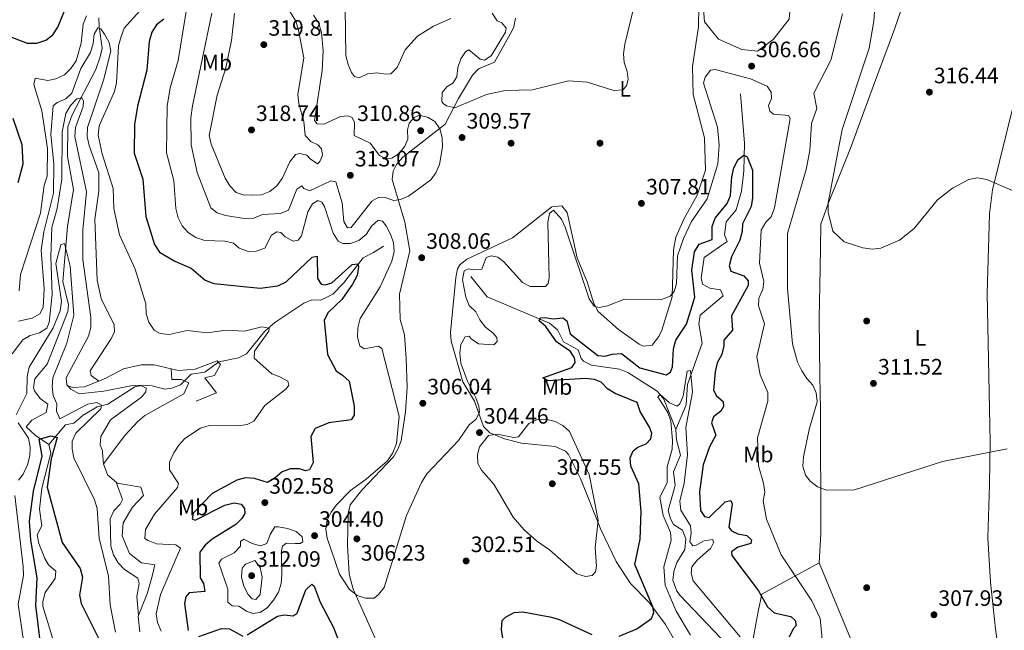
# Model space of a CAD drawing. Extents: x 615329 to 622289, y 669442 to 674184.
# Drawn here: x 617399 to 617842, y 669641 to 669916 of the extents above; entities that cross this region are included whole.
import ezdxf
from ezdxf.enums import TextEntityAlignment as Align

# ---------------------------------------------------------------- set-up
doc = ezdxf.new("R2010")
doc.units = 0
doc.header["$MEASUREMENT"] = 0
for name, pattern in [('DGN Style 1', [46.967957680000005, 0.07814968, -46.889808]), ('DGN Style 2', [78.14968, 46.889808, -31.259872]), ('DGN Style 3', [109.409552, 78.14968, -31.259872]), ('DGN Style 7', [156.29936, 70.33471200000001, -31.259872, 23.444904, -31.259872])]:
    doc.linetypes.add(name, pattern=pattern)
for name, color, linetype in [('Nivel 11', 7, 'Continuous'), ('Nivel 12', 7, 'Continuous'), ('Nivel 17', 7, 'Continuous'), ('Nivel 20', 7, 'Continuous'), ('Nivel 36', 7, 'Continuous'), ('Nivel 37', 7, 'Continuous'), ('Nivel 4', 7, 'Continuous'), ('Nivel 41', 7, 'Continuous'), ('Nivel 5', 7, 'Continuous'), ('Nivel 51', 7, 'Continuous'), ('Nivel 6', 7, 'Continuous'), ('Nivel 62', 7, 'Continuous'), ('Nivel 7', 7, 'Continuous')]:
    doc.layers.add(name, color=color, linetype=linetype)
doc.styles.add('Style-arial', font='arial.shx', dxfattribs={"bigfont": 'arialbig.shx'})
doc.styles.add('Style-arialn', font='arialn.shx', dxfattribs={"bigfont": 'arialnbig.shx'})

# ---------------------------------------------------------------- blocks, each defined once
blk = doc.blocks.new('5PATER')
at = {"layer": 'Nivel 7', "linetype": 'Continuous', "lineweight": 0}
h = blk.add_hatch(color=53, dxfattribs=at)
edge = h.paths.add_edge_path()
edge.add_ellipse((0, 0), major_axis=(-1.095731442945027, -1.110710700472634), ratio=0.9994222409660316, start_angle=0, end_angle=360)
blk = doc.blocks.new('5PERFI')
at = {"layer": 'Nivel 17', "linetype": 'Continuous', "lineweight": 0}
h = blk.add_hatch(color=7, dxfattribs=at)
edge = h.paths.add_edge_path()
edge.add_arc((0, 0), 1.55999999938624, 315.0000000018422, 675.0000000018422)

msp = doc.modelspace()

# ---------------------------------------------------------------- linework, layer by layer
at = {"layer": 'Nivel 11', "color": 142, "linetype": 'DGN Style 3', "lineweight": 13}
for points in [[(617434.479, 669916.3500000001, 290.859), (617434.673, 669912.422, 290.126), (617436.054, 669902.7520000001, 288.212), (617435.0800000001, 669898.912, 287.795), (617433.1200000001, 669893.0900000001, 287.424), (617422.554, 669872.7590000001, 284.672), (617420.5220000001, 669867.3430000001, 283.895), (617420.452, 669853.959, 281.973), (617423.0519999999, 669839.199, 280.898), (617420.368, 669822.497, 280.492), (617418.3219999999, 669797.8189999999, 279.011), (617420.854, 669787.2479999999, 277.959), (617420.602, 669784.229, 277.75), (617411.264, 669760.6359999999, 276.805), (617405.7110000001, 669753.994, 276.49), (617405.108, 669749.9450000001, 276.291), (617405.5419999999, 669748.592, 276.206), (617408.1680000001, 669745.102, 275.482), (617411.486, 669742.56, 275.482), (617410.828, 669738.7949999999, 275.198), (617404.2949999999, 669735.4280000001, 274.946), (617401.7490000001, 669732.345, 274.788), (617405.787, 669728.638, 274.631), (617411.942, 669724.487, 273.433)], [(617723.173, 669882.2339999999, 302.139), (617725.0900000001, 669859.952, 300.91), (617724.773, 669847.5260000001, 299.295), (617723.712, 669838.406, 298.523), (617721.23, 669830.087, 298.168), (617716.835, 669824.6329999999, 298.105), (617715.9680000001, 669818.753, 297.759), (617717.179, 669815.7150000001, 297.695), (617706.936, 669808.5460000001, 297.097), (617705.5320000001, 669799.3559999999, 296.791), (617706.1440000001, 669796.5619999999, 296.719), (617709.453, 669794.7239999999, 296.498), (617714.1570000001, 669794.078, 296.151), (617715.365, 669791.2749999999, 296.088), (617705.139, 669782.6969999999, 295.868), (617704.4890000001, 669778.767, 295.849), (617705.9990000001, 669770.0290000001, 295.805), (617699.4180000001, 669751.3999999999, 295.269), (617698.8260000001, 669742.236, 294.103), (617694.125, 669731.1980000001, 293.765)], [(617562.517, 669813.656, 302.55), (617558.092, 669810.7849999999, 300.88), (617553.425, 669808.3800000001, 299.998), (617544.6429999999, 669797.0020000001, 299.305), (617539.773, 669792.0120000001, 298.107), (617534.406, 669789.3640000001, 297.382), (617530.412, 669789.5490000001, 297.225), (617526.716, 669788.075, 296.908), (617513.6329999999, 669779.2479999999, 295.271), (617509.219, 669775.4369999999, 294.294), (617500.892, 669765.2390000001, 293.79), (617497.3130000001, 669763.3940000001, 293.626), (617488.493, 669761.5660000001, 293.223), (617482.209, 669757.0279999999, 291.963), (617476.1170000001, 669756.014, 290.041), (617471.2450000001, 669751.2579999999, 288.717), (617467.402, 669749.7250000001, 288.41), (617464.2250000001, 669749.294, 288.087), (617458.571, 669750.868, 285.409), (617454.605, 669751.148, 284.667), (617450.719, 669750.3670000001, 283.901), (617438.48, 669742.639, 280.272), (617433.8, 669741.408, 278.602), (617427.507, 669737.574, 277.783), (617423.325, 669734.0009999999, 276.334), (617419.435, 669733.328, 275.596), (617411.942, 669724.487, 273.433)], [(617601.8300000001, 669799.983, 303.713), (617609.219, 669790.9169999999, 302.484), (617637.304, 669779.0519999999, 299.9), (617640.8630000001, 669776.044, 299.522), (617643.5120000001, 669770.676, 298.892), (617650.131, 669767, 298.482), (617651.513, 669763.179, 298.194), (617652.5419999999, 669761.865, 298.073), (617656.25, 669760.1840000001, 297.857), (617668.7849999999, 669758.307, 297.033), (617672.473, 669756.763, 296.911), (617685.659, 669748.433, 295.784), (617688.797, 669744.844, 295.247), (617694.125, 669731.1980000001, 293.765)], [(617694.125, 669731.1980000001, 293.765), (617694.4110000001, 669726.4750000001, 293.722), (617696.2849999999, 669719.666, 293.631), (617693.091, 669712.1130000001, 293.347), (617693.8700000001, 669706.0179999999, 293.347), (617690.7220000001, 669694.71, 293.253), (617691.6610000001, 669690.919, 293.152), (617693.1470000001, 669688.3999999999, 293.063), (617697.169, 669685.8670000001, 292.843), (617698.5630000001, 669681.9280000001, 292.82), (617698.2150000001, 669677.193, 292.78), (617694.53, 669671.2779999999, 292.402), (617693.216, 669667.3600000001, 292.185), (617692.771, 669663.351, 292), (617694.6470000001, 669658.4680000001, 291.916), (617696.1200000001, 669656.506, 291.898), (617723.7720000001, 669627.5519999999, 291.113), (617731.4920000001, 669618.1740000001, 290.778), (617734.838, 669610.879, 290.568), (617735.7509999999, 669603.4569999999, 290.448)], [(617411.942, 669724.487, 273.433), (617412.9099999999, 669720.52, 273.165), (617408.8500000001, 669704.7609999999, 272.927), (617407.8389999999, 669695.3230000001, 272.677), (617408.8700000001, 669687.8219999999, 272.52), (617406.8060000001, 669683.8060000001, 272.204), (617407.4580000001, 669679.94, 271.925), (617410.2490000001, 669673.1329999999, 271.515), (617411.902, 669670.25, 271.417), (617415.223, 669667.4739999999, 271.322), (617414.794, 669664.1810000001, 271.039), (617410.412, 669657.788, 270.976), (617409.254, 669653.8459999999, 270.816), (617409.3130000001, 669651.6699999999, 270.724), (617421.2990000001, 669612.3729999999, 269.589)]]:
    msp.add_polyline3d(points, dxfattribs=at)
at = {"layer": 'Nivel 12', "color": 142, "linetype": 'Continuous', "lineweight": 0, "elevation": 305.542, "flags": 128}
msp.add_lwpolyline([(617753.3859999999, 669965.0149999999), (617752.064, 669957.9550000001), (617751.7520000001, 669945.038), (617749.9380000001, 669939.8500000001), (617746.7139999999, 669934.645), (617745.0660000001, 669915.842), (617737.9010000001, 669906.5970000001), (617730.922, 669901.3470000001), (617723.868, 669902.199), (617713.246, 669906.7649999999), (617707.0449999999, 669914.672), (617706.22, 669924.523), (617709.3970000001, 669933.4839999999), (617717.2949999999, 669940.389), (617720.962, 669947.713), (617724.423, 669952.686), (617727.6780000001, 669955.308), (617732.7509999999, 669962.8829999999), (617733.3400000001, 669972.2820000001), (617735.3859999999, 669977.7069999999), (617738.4269999999, 669978.6840000001)], dxfattribs=at)
at = {"layer": 'Nivel 20', "color": 7, "linetype": 'DGN Style 2', "lineweight": 0, "extrusion": (0.3752122203237487, 0.1126375083102734, 0.9200698785643271), "elevation": 307504.253605067, "flags": 128}
msp.add_lwpolyline([(463775.4504245236, -721414.4739476868), (463685.1778801789, -721424.2862207443), (463644.3223437255, -721426.7750256951)], dxfattribs=at)
at = {"layer": 'Nivel 20', "color": 7, "linetype": 'DGN Style 2', "lineweight": 0}
for points in [[(617807.4550000001, 669955.818, 319.363), (617800.21, 669933.8929999999, 318.921), (617792.504, 669911.2590000001, 316.842), (617782.503, 669884.371, 315.896), (617772.7339999999, 669857.72, 315.865), (617762.4780000001, 669832.4720000001, 315.55), (617759.301, 669823.5109999999, 315.109), (617759.2010000001, 669812.4750000001, 314.857), (617758.936, 669795.8019999999, 314.447), (617758.642, 669781.476, 313.659), (617758.811, 669767.6259999999, 311.989), (617758.9639999999, 669755.1840000001, 310.792), (617759.148, 669740.1599999999, 310.445), (617759.1429999999, 669721.3770000001, 310.445), (617759.368, 669703.0660000001, 309.909), (617759.3630000001, 669684.283, 308.617), (617758.6680000001, 669671.196, 308.191)], [(617758.6680000001, 669671.196, 308.191), (617732.78, 669657.027, 300.66), (617731.2320000001, 669649.26, 299.116), (617729.0220000001, 669637.963, 294.768), (617727.7350000001, 669628.0860000001, 292.058), (617725.9950000001, 669616.7949999999, 291.522), (617721.1440000001, 669591.1429999999, 295.367), (617728.4680000001, 669529.9539999999, 293.76), (617729.29, 669523.7690000001, 293.48)]]:
    msp.add_polyline3d(points, dxfattribs=at)
at = {"layer": 'Nivel 36', "color": 92, "linetype": 'Continuous', "lineweight": 0}
for points in [[(617893.014, 669483.1359999999, 300.15), (617877.615, 669512.986, 301.699), (617864.017, 669543.3119999999, 302.463), (617850.923, 669576.469, 303.429), (617845.084, 669593.794, 305.109), (617842.7450000001, 669605.5590000001, 305.361), (617837.908, 669641.473, 306.139), (617835.6980000001, 669662.469, 306.858), (617834.565, 669682.402, 308.071), (617835.253, 669706.372, 309.647), (617835.486, 669725.6270000001, 309.962), (617834.185, 669792.3260000001, 312.446), (617835.324, 669828.226, 314.047), (617836.675, 669838.9950000001, 314.573), (617849.2069999999, 669890.064, 316.725), (617861.9169999999, 669932.756, 319.048), (617864.662, 669948.4140000001, 319.391)], [(617704.5020000001, 669921.413, 306.28), (617704.2679999999, 669912.4040000001, 306.345)], [(617561.814, 669630.591, 301.765), (617548.888, 669659.375, 304.979), (617547.1869999999, 669666.0519999999, 305.484), (617546.3910000001, 669679.0120000001, 305.533), (617546.723, 669693.3300000001, 305.452), (617547.646, 669697.219, 305.484), (617552.8530000001, 669703.8230000001, 305.295), (617567.0390000001, 669718.8300000001, 304.729), (617569.105, 669722.31, 304.754), (617570.5160000001, 669726.0549999999, 304.808), (617572.5449999999, 669739.163, 304.992), (617573.264, 669750.23, 305.514), (617572.7390000001, 669763.139, 306.409), (617572.034, 669773.702, 306.744), (617570.0700000001, 669780.7220000001, 306.996), (617569.8360000001, 669791.9990000001, 307.656), (617574.388, 669811.5320000001, 308.319), (617572.1170000001, 669824.4180000001, 309.328), (617566.4820000001, 669843.601, 310.714), (617566.8870000001, 669847.4450000001, 310.646), (617568.5109999999, 669850.435, 310.588), (617571.0800000001, 669853.604, 310.59), (617590.3600000001, 669868.547, 309.989), (617596.3219999999, 669880.1240000001, 310.052), (617602.6869999999, 669890.6740000001, 310.159), (617605.351, 669893.5320000001, 310.13), (617612.557, 669896.524, 309.548), (617620.406, 669910.402, 310.544), (617621.284, 669912.361, 310.745), (617622.0220000001, 669916.2749999999, 311.38)], [(617704.2679999999, 669912.4040000001, 306.345), (617701.669, 669894.5279999999, 306.881), (617701.9380000001, 669881.882, 308.087), (617707.0760000001, 669862.44, 308.352), (617707.406, 669847.8759999999, 307.354), (617703.788, 669836.5619999999, 307.133), (617697.817, 669826.1680000001, 306.79), (617694.1710000001, 669817.7490000001, 306.47), (617693.054, 669812.0120000001, 306.251), (617692.5279999999, 669790.925, 305.379), (617687.8200000001, 669775.8400000001, 304.062), (617686.4890000001, 669772.9569999999, 303.856), (617683.483, 669769.163, 303.572), (617679.4610000001, 669768.7490000001, 304.075), (617677.6089999999, 669769.561, 304.297), (617668.2690000001, 669776.1329999999, 304.353), (617659.246, 669784.317, 304.918), (617657.193, 669787.8589999999, 304.99), (617654.2550000001, 669797.6840000001, 305.305), (617649.662, 669808.4280000001, 305.683), (617645.1869999999, 669828.8, 306.219), (617642.8019999999, 669831.8230000001, 306.219), (617638.3470000001, 669831.2990000001, 306.314), (617620.6399999999, 669817.368, 306.634), (617600.129, 669807.821, 305.652), (617596.889, 669805.3230000001, 305.756), (617595.956, 669803.544, 305.841), (617595.159, 669799.6130000001, 306.062), (617592.7849999999, 669774.861, 306.125), (617593.007, 669770.906, 305.96), (617598.325, 669752.693, 305.346), (617603.494, 669744, 305.053), (617607.6259999999, 669732.5460000001, 304.801), (617610.4809999999, 669729.685, 304.787), (617617.085, 669727.027, 305.211), (617624.689, 669724.9780000001, 306.666), (617639.845, 669723.585, 307.485), (617644.449, 669721.456, 307.459), (617645.817, 669719.8659999999, 307.448), (617651.166, 669709.105, 307.142), (617660.3160000001, 669686.2339999999, 304.833), (617667.226, 669671.855, 303.777), (617673.7960000001, 669661.8360000001, 302.693), (617682.071, 669653.351, 300.559), (617689.52, 669643.368, 299.719), (617699.6910000001, 669625.719, 298.717)]]:
    msp.add_polyline3d(points, dxfattribs=at)
at = {"layer": 'Nivel 4', "color": 30, "linetype": 'Continuous', "lineweight": 30, "flags": 128}
for points, elevation in [([(617410.5889999999, 669906.4180000001), (617413.8219999999, 669908.7720000001), (617416.007, 669912.1370000001), (617420.8300000001, 669923.858)], 300), ([(617463.692, 669915.7339999999), (617460.4140000001, 669913.291), (617458.281, 669909.908), (617457.122, 669905.7790000001), (617456.094, 669892.8729999999), (617451.922, 669876.683), (617450.6030000001, 669868.423), (617450.406, 669855.5789999999), (617454.2490000001, 669843.794), (617455.6300000001, 669826.9990000001), (617459.5760000001, 669814.4890000001), (617461.825, 669810.9709999999), (617468.673, 669806.8459999999), (617476.1000000001, 669803.75), (617482.3840000001, 669798.381), (617486.183, 669796.892), (617507.125, 669794.824), (617515.065, 669795.834), (617518.814, 669797.558), (617530.4709999999, 669808.7790000001), (617532.79, 669809.122)], 300), ([(617394.4720000001, 669907.9909999999), (617402.2479999999, 669904.9780000001), (617406.611, 669904.9469999999), (617410.5889999999, 669906.4180000001)], 300), ([(617398.1570000001, 669842.3200000001), (617400.5190000001, 669850.6740000001), (617399.98, 669859.294), (617395.9639999999, 669871.125)], 300), ([(617668.6529999999, 669638.2420000001), (617676.548, 669641.49), (617683.189, 669646.074), (617684.298, 669648.8459999999), (617683.8130000001, 669651.4110000001), (617675.7150000001, 669670.371), (617678.095, 669681.8459999999), (617678.538, 669694.22), (617677.4469999999, 669706.6880000001), (617673.811, 669714.6170000001), (617673.639, 669718.396), (617674.9099999999, 669721.639), (617677.0090000001, 669723.1769999999), (617680.7720000001, 669724.6599999999), (617682.8870000001, 669726.9299999999), (617683.284, 669729.506), (617682.318, 669732.2930000001), (617678.0460000001, 669739.3500000001), (617676.662, 669743.291), (617666.881, 669747.3049999999), (617663.402, 669749.405), (617660.5149999999, 669752.496), (617657.4750000001, 669753.6939999999), (617653.5, 669754.196), (617636.533, 669753.0590000001), (617634.223, 669754.392), (617647.2720000001, 669759.119), (617648.7849999999, 669761.327), (617648.483, 669763.3910000001), (617646.658, 669766.2420000001), (617640.3700000001, 669770.622), (617635.6540000001, 669777.477), (617632.5719999999, 669780.087), (617633.288, 669781.3559999999), (617634.973, 669781.629), (617639.0660000001, 669780.922), (617643.22, 669781.4269999999), (617645.101, 669780.1140000001), (617646.585, 669774.2080000001), (617658.9569999999, 669764.452), (617662.112, 669764.112), (617665.6540000001, 669765.139), (617669.645, 669765.419), (617677.933, 669758.9110000001), (617689.7990000001, 669755.7050000001), (617691.7209999999, 669756.9369999999), (617692.675, 669759.369), (617693.104, 669767.517), (617694.1699999999, 669771.3729999999), (617698.9450000001, 669778.5050000001), (617702.652, 669790.702), (617701.3910000001, 669802.797), (617702.5800000001, 669811.0449999999), (617704.605, 669814.4990000001), (617710.4140000001, 669816.709), (617710.4550000001, 669822.5619999999), (617711.837, 669826.317), (617717.1610000001, 669832.854), (617718.7139999999, 669836.54), (617719.257, 669844.905), (617720.2919999999, 669848.952), (617722.162, 669852.6799999999), (617724.7849999999, 669854.6540000001), (617726.2320000001, 669853.8400000001), (617728.6740000001, 669847.8840000001), (617728.575, 669835.4650000001), (617727.98, 669831.5090000001), (617724.1300000001, 669823.763), (617724.021, 669820.2579999999), (617722.943, 669816.405), (617719.1440000001, 669808.8530000001)], 300), ([(617532.79, 669809.122), (617532.952, 669799.159), (617534.48, 669796.578), (617536.2960000001, 669796.2450000001), (617539.358, 669797.149), (617548.435, 669805.4140000001), (617551.031, 669805.7220000001), (617551.324, 669804.308), (617550.702, 669800.44), (617548.7010000001, 669796.5549999999), (617543.811, 669789.648), (617537.5530000001, 669783.6950000001), (617535.862, 669780.287), (617537.389, 669764.943), (617541.2350000001, 669757.6240000001), (617544.199, 669755.6510000001), (617547.105, 669752.888), (617549.3729999999, 669741.6910000001), (617549.4639999999, 669737.6910000001), (617547.9909999999, 669735.53), (617537.969, 669734.166), (617531.81, 669731.5889999999), (617529.888, 669727.979), (617530.8759999999, 669716.2720000001), (617529.3589999999, 669713.0449999999), (617527.473, 669712.628), (617524.7450000001, 669713.5009999999), (617520.5290000001, 669713.5279999999), (617517.0009999999, 669712.185), (617513.8829999999, 669709.4680000001), (617510.459, 669707.3770000001), (617504.4720000001, 669709.156), (617500.479, 669709.429), (617496.5449999999, 669708.4029999999), (617485.49, 669702.3840000001), (617476.96, 669693.5419999999), (617476.5700000001, 669690.9310000001), (617477.8759999999, 669690.4340000001), (617491.162, 669697.2), (617495.4280000001, 669698.2520000001), (617498.5090000001, 669697.541), (617500.108, 669695.591), (617500.175, 669693.3859999999), (617498.902, 669691.2039999999), (617496.0719999999, 669688.372), (617485.426, 669681.861), (617482.348, 669679.145), (617479.952, 669675.932), (617480.0449999999, 669664.5020000001), (617481.6529999999, 669661.8829999999), (617482.2479999999, 669658.345), (617475.1529999999, 669657.6440000001), (617473.656, 669655.8700000001), (617473.013, 669652.837), (617474.6980000001, 669640.807)], 300), ([(617719.1440000001, 669808.8530000001), (617718.1089999999, 669804.8319999999), (617718.9210000001, 669802.422), (617724.669, 669800.3500000001), (617726.663, 669798.0549999999), (617726.638, 669796.0120000001), (617719.108, 669782.307), (617719.6070000001, 669775.8640000001), (617715.7050000001, 669771.3), (617715.7520000001, 669768.854), (617714.7550000001, 669764.9820000001), (617712.7620000001, 669761.236), (617711.842, 669757.199), (617711.0819999999, 669748.8049999999), (617712.422, 669746.4010000001), (617715.4299999999, 669743.7150000001), (617715.5819999999, 669741.5989999999), (617714.297, 669739.4410000001), (617711.1270000001, 669736.8559999999), (617710.2010000001, 669734.2479999999), (617712.1300000001, 669728.6059999999), (617709.263, 669723.4299999999), (617706.425, 669715.3189999999), (617704.7479999999, 669703.0959999999), (617705.2550000001, 669694.7720000001), (617707.0630000001, 669692.033), (617709.084, 669691.6540000001), (617716.3589999999, 669698.7010000001), (617718.8999999999, 669699.1610000001), (617719.5220000001, 669697.807), (617718.013, 669687.226), (617719.243, 669685.5519999999), (617721.9820000001, 669684.2239999999), (617726.051, 669683.416), (617728.192, 669681.5020000001), (617727.8589999999, 669679.8840000001), (617722.006, 669678.1740000001), (617719.183, 669676.0970000001), (617719.253, 669674.4839999999), (617731.2860000001, 669658.6399999999), (617735.3430000001, 669651.337), (617738.304, 669648.6429999999), (617745.8330000001, 669647.003), (617747.771, 669645.237), (617748.2280000001, 669642.949), (617746.959, 669641.521), (617745.165, 669637.7679999999)], 300), ([(617409.3659999999, 669626.392), (617406.094, 669651.9140000001), (617406.7320000001, 669664.4269999999), (617403.852, 669681.3840000001), (617403.31, 669689.967), (617405.044, 669703.432), (617408.9850000001, 669719.2139999999), (617407.7010000001, 669726.783), (617413.0079999999, 669728.337), (617415.69, 669727.5120000001), (617413.0160000001, 669717.979), (617411.2239999999, 669705.172), (617418.0320000001, 669680.315), (617426.0419999999, 669668.5970000001), (617427.1669999999, 669664.7409999999), (617425.835, 669656.6950000001), (617426.588, 669652.872), (617437.889, 669630.158)], 275), ([(617501.294, 669638.8389999999), (617514.9310000001, 669647.1740000001), (617517.949, 669647.791), (617521.926, 669647.301), (617523.713, 669648.5419999999), (617527.689, 669659.03), (617530.308, 669661.6570000001), (617531.4040000001, 669660.6869999999), (617534.054, 669653.429), (617540.1529999999, 669642.088), (617543.0719999999, 669634.3589999999)], 300), ([(617616.271, 669637.273), (617615.6710000001, 669641.2280000001), (617615.94, 669645.263), (617617.4410000001, 669646.791), (617621.3489999999, 669648.8060000001), (617625.334, 669649.213), (617637.4809999999, 669646.936), (617641.4010000001, 669645.875), (617656.3659999999, 669638.923)], 300), ([(617479.547, 669638.0930000001), (617489.7380000001, 669641.6969999999), (617493.244, 669641.513), (617499.3600000001, 669638.2350000001)], 300)]:
    msp.add_lwpolyline(points, dxfattribs=dict(at, elevation=elevation))
at = {"layer": 'Nivel 5', "color": 30, "linetype": 'Continuous', "lineweight": 0, "flags": 128}
for points, elevation in [([(617454.236, 669921.013), (617445.8670000001, 669911.791), (617444.48, 669907.942), (617443.2790000001, 669903.7860000001), (617442.398, 669887.212), (617441.5109999999, 669883.3119999999), (617434.663, 669867.8090000001), (617434.25, 669863.565), (617436.0590000001, 669855.193), (617440.923, 669839.5900000001), (617441.301, 669830.6529999999), (617443.73, 669818.7280000001), (617450.7860000001, 669803.3910000001), (617455.6810000001, 669787.7960000001), (617455.8230000001, 669783.284), (617456.986, 669779.463), (617459.355, 669775.8929999999), (617462.1329999999, 669774.3870000001), (617466.1140000001, 669773.9680000001), (617474.3160000001, 669775.7309999999), (617483.2309999999, 669774.645), (617491.8119999999, 669775.935), (617499.986, 669775.4809999999), (617507.8530000001, 669777.3670000001), (617511.213, 669776.828), (617511.0290000001, 669775.389), (617504.584, 669766.436), (617504.3970000001, 669763.2069999999), (617512.273, 669756.169), (617515.994, 669754.9040000001), (617519.506, 669752.993), (617519.9480000001, 669751.095), (617518.8589999999, 669749.443), (617509.2550000001, 669741.9480000001), (617504.2390000001, 669734.9439999999), (617501.1810000001, 669733.4450000001), (617497.2280000001, 669732.774), (617484.2209999999, 669732.96), (617480.253, 669731.7509999999), (617473.175, 669727.1270000001), (617470.4580000001, 669724.192), (617468.175, 669720.7239999999), (617466.2960000001, 669716.5050000001), (617466.2890000001, 669713.0249999999), (617470.348, 669706.848), (617469.915, 669705.1540000001), (617459.625, 669693.1540000001), (617455.4750000001, 669686.1699999999), (617455.196, 669682.1840000001), (617456.669, 669681.2690000001), (617460.381, 669679.75), (617469.148, 669679.2280000001), (617471.284, 669677.717), (617462.283, 669656.943), (617460.3, 669648.288), (617460.862, 669644.3330000001), (617462.601, 669640.5)], 295), ([(617474.369, 669922.9340000001), (617470.128, 669897.185), (617466.673, 669884.966), (617465.2690000001, 669876.6399999999), (617464.963, 669855.6429999999), (617468.2180000001, 669843.263), (617469.1799999999, 669830.594), (617470.2649999999, 669826.372), (617472.0530000001, 669822.794), (617474.727, 669819.771), (617478.1240000001, 669817.5889999999), (617482.2150000001, 669816.28), (617491.142, 669815.8630000001), (617495.037, 669814.959), (617497.7080000001, 669812.817), (617501.8119999999, 669811.254), (617505.3640000001, 669811.423), (617509.121, 669812.804), (617512.26, 669818.567), (617514.5590000001, 669820.183), (617516.4539999999, 669819.854), (617518.3940000001, 669817.936), (617521.8770000001, 669815.9550000001), (617524.1359999999, 669816.317), (617525.726, 669818.253), (617528.5930000001, 669829.1030000001), (617530.591, 669832.682), (617532.993, 669834.149), (617534.842, 669833.4909999999), (617536.051, 669831.5390000001), (617539.9029999999, 669819.561), (617542.1159999999, 669815.933), (617544.321, 669814.926), (617547.7250000001, 669814.943), (617551.5109999999, 669816.2050000001), (617554.854, 669818.98), (617557.2609999999, 669822.5970000001), (617560.227, 669825.381), (617562.1240000001, 669824.875), (617563.7620000001, 669822.879), (617565.6740000001, 669819.0449999999), (617567.057, 669815.23), (617567.3400000001, 669811.23), (617566.3389999999, 669806.933), (617561.119, 669795.3330000001), (617552.1170000001, 669781.0590000001), (617551.1070000001, 669776.997), (617550.962, 669772.7150000001), (617551.9280000001, 669768.7760000001), (617553.8530000001, 669767.446), (617560.2660000001, 669768.6840000001), (617561.8430000001, 669767.5689999999), (617569.6780000001, 669737.1100000001), (617568.3670000001, 669724.817), (617566.7280000001, 669720.713), (617564.402, 669717.104), (617554.814, 669708.7790000001), (617547.6840000001, 669703.747), (617541.477, 669697.311), (617538.997, 669693.9780000001), (617537.31, 669690.351), (617536.669, 669686.3740000001)], 305), ([(617487.706, 669881.561), (617484.1710000001, 669863.5179999999), (617485.0430000001, 669859.6140000001), (617491.314, 669844.244), (617493.4750000001, 669840.7409999999), (617496.308, 669837.8770000001), (617499.3729999999, 669836.7039999999), (617503.686, 669836.5549999999), (617507.7180000001, 669836.7050000001), (617511.456, 669838.213), (617514.5519999999, 669840.743), (617516.9410000001, 669844.041), (617520.469, 669851.5590000001), (617522.9240000001, 669854.8670000001), (617525.0109999999, 669855.321), (617528.145, 669854.628), (617529.527, 669852.9310000001), (617532.9010000001, 669850.7779999999), (617533.9539999999, 669851.7239999999), (617535.1540000001, 669854.638), (617534.7660000001, 669857.432), (617533.0290000001, 669859.327), (617529.8859999999, 669860.7250000001), (617527.3559999999, 669863.467), (617526.75, 669869.787), (617524.5079999999, 669877.878), (617524.085, 669881.8589999999), (617526.7760000001, 669898.477), (617524.381, 669910.851), (617523.071, 669914.869), (617518.645, 669922.226)], 315), ([(617592.821, 669916.159), (617585.048, 669912.7110000001), (617577.9180000001, 669908.1869999999), (617572.3360000001, 669902.078), (617568.79, 669894.0079999999), (617565.8640000001, 669891.28), (617563.5819999999, 669891.095), (617559.54, 669891.7010000001), (617555.362, 669891.146), (617551.6780000001, 669889.4110000001), (617549.5279999999, 669889.99), (617548.1950000001, 669891.7890000001), (617546.6370000001, 669895.473), (617545.5889999999, 669899.3360000001), (617545.3910000001, 669921.0490000001)], 305), ([(617611.5460000001, 669918.4569999999), (617613.6799999999, 669915.004), (617615.8090000001, 669914.0970000001), (617617.754, 669911.7760000001), (617617.5490000001, 669909.9340000001), (617611.074, 669899.3160000001), (617608.023, 669897.3630000001), (617606.0760000001, 669897.818), (617601.0109999999, 669901.966), (617599.4569999999, 669901.04), (617597.426, 669898.0149999999), (617596.064, 669894.0149999999), (617595.6100000001, 669889.8999999999), (617593.78, 669886.9780000001), (617591.102, 669885.408), (617588.915, 669882.784), (617588.8659999999, 669878.7209999999), (617589.4550000001, 669877.7990000001), (617590.9809999999, 669876.7590000001), (617594.6710000001, 669875.9720000001), (617608.9680000001, 669881.895), (617617.3910000001, 669883.7380000001), (617629.5789999999, 669884.0349999999), (617645.8500000001, 669888.1200000001), (617654.3019999999, 669887.435), (617666.298, 669883.757), (617670.284, 669884.075), (617671.97, 669885.869), (617672.717, 669888.702), (617672.1939999999, 669892.3260000001), (617670.8090000001, 669896.2409999999), (617670.5260000001, 669900.236), (617671.1699999999, 669904.5), (617675.2679999999, 669921.2039999999)], 310), ([(617783.79, 669923.44), (617783.24, 669914.8870000001), (617781.1840000001, 669902.787), (617768.912, 669866.1810000001), (617762.665, 669833.179), (617762.5970000001, 669828.9010000001), (617764.7080000001, 669820.3729999999), (617769.8600000001, 669815.5460000001), (617778.236, 669812.9510000001), (617782.4029999999, 669812.372), (617786.375, 669812.8019999999), (617794.8090000001, 669816.3300000001), (617801.3740000001, 669821.629), (617811.9240000001, 669834.459), (617818.6229999999, 669839.7150000001), (617825.8859999999, 669843.6610000001), (617829.837, 669844.3559999999), (617834.118, 669843.6300000001), (617845.963, 669838.5630000001)], 315), ([(617398.6969999999, 669793.551), (617399.2620000001, 669800.919), (617408.192, 669828.4809999999), (617409.9169999999, 669841.091), (617411.2490000001, 669845.209), (617411.365, 669857.602), (617408.7960000001, 669874.5989999999), (617405.1969999999, 669886.4539999999), (617405.869, 669889.2350000001), (617411.504, 669888.145), (617415.2250000001, 669888.9469999999), (617419.0349999999, 669890.8090000001), (617421.952, 669893.54), (617424.3740000001, 669897.054), (617426.5449999999, 669905.038), (617427.4539999999, 669913.5), (617428.9950000001, 669917.3260000001)], 295), ([(617476.7, 669876.79), (617475.8330000001, 669871.3840000001), (617476.104, 669859.25), (617478.7590000001, 669846.851), (617484.898, 669830.943), (617487.727, 669828.6470000001), (617491.5349999999, 669827.4169999999), (617500.01, 669826.1259999999), (617504.318, 669826.3300000001), (617508.156, 669827.889), (617516.3189999999, 669828.317), (617519.8300000001, 669829.797), (617523.621, 669839.3729999999), (617525.771, 669840.861), (617526.7180000001, 669839.6880000001), (617529.4539999999, 669838.537), (617538.9029999999, 669843.0900000001), (617541.102, 669842.587), (617543.9510000001, 669833.165), (617544.7749999999, 669824.7080000001), (617546.422, 669821.98), (617548.111, 669822.0009999999), (617557.342, 669833.9880000001), (617560.547, 669835.7660000001), (617563.348, 669835.574), (617567.172, 669834.209), (617570.192, 669834.6240000001), (617573.8870000001, 669836.1510000001), (617583.922, 669843.5660000001), (617586.2039999999, 669846.669), (617587.7720000001, 669850.369), (617589.102, 669858.4099999999), (617588.933, 669862.56), (617587.953, 669866.4550000001), (617585.747, 669869.7849999999), (617582.696, 669871.635), (617578.817, 669872.676), (617576.4450000001, 669871.5830000001), (617574.2080000001, 669868.9839999999), (617573.4369999999, 669866.0249999999), (617573.514, 669861.791), (617572.192, 669858.6240000001), (617569.6599999999, 669855.3910000001), (617566.318, 669853.1910000001), (617563.462, 669853.0460000001), (617560.8470000001, 669854.5009999999), (617556.649, 669860.027), (617549.318, 669863.436), (617549.5989999999, 669869.237), (617548.436, 669871.618), (617546.537, 669872.301), (617543.213, 669871.983), (617535.7180000001, 669868.4880000001), (617532.8160000001, 669868.679), (617531.5120000001, 669870.2010000001), (617535.0260000001, 669892.6399999999), (617535.413, 669901.56), (617534.73, 669909.997), (617533.3929999999, 669914.165), (617531.0819999999, 669917.666)], 310), ([(617485.415, 669918.5449999999), (617476.7, 669876.79)], 310), ([(617495.55, 669918.288), (617494.264, 669906.264), (617491.6880000001, 669893.963), (617487.706, 669881.561)], 315), ([(617769.0530000001, 669918.1710000001), (617763.8459999999, 669897.432), (617756.1840000001, 669882.4809999999), (617757.5590000001, 669875.5730000001), (617755.1200000001, 669868.837), (617754.4680000001, 669856.6499999999), (617752.726, 669848.236), (617744.406, 669819.4199999999), (617744.301, 669794.494), (617746.625, 669769.7749999999), (617748.935, 669761.467), (617750.7779999999, 669757.6200000001), (617753.0460000001, 669754.156), (617755.8049999999, 669751.19), (617757.2350000001, 669747.6529999999), (617757.709, 669743.6740000001), (617754.1340000001, 669731.253), (617751.5120000001, 669718.868), (617751.3119999999, 669714.656), (617752.4210000001, 669710.585), (617754.5700000001, 669707.99), (617757.9299999999, 669705.3589999999), (617761.9820000001, 669703.845), (617774.5590000001, 669704.075), (617814.0970000001, 669716.743), (617843.2690000001, 669722.531)], 310), ([(617398.344, 669779.913), (617404.5800000001, 669781.25), (617408.03, 669783.2520000001), (617409.513, 669786), (617409.913, 669794.5260000001), (617408.534, 669811.818), (617409.7450000001, 669820.173), (617414.176, 669837.5360000001), (617414.216, 669850.696), (617412.946, 669863.8400000001), (617414.0249999999, 669876.825), (617415.692, 669878.345), (617419.6059999999, 669879.905), (617422.3470000001, 669882.561), (617426.3470000001, 669893.551), (617430.746, 669900.764), (617431.956, 669904.8130000001), (617432.3589999999, 669909.003), (617434.037, 669911.9480000001), (617435.4550000001, 669911.4099999999), (617437.098, 669909.061), (617439.1089999999, 669905.354), (617439.9380000001, 669901.4240000001), (617436.642, 669888.402), (617429.344, 669867.0160000001), (617429.317, 669863.014), (617430.227, 669858.929), (617434.4850000001, 669846.608), (617434.439, 669838.3800000001), (617432.7220000001, 669825.757), (617433.8160000001, 669798.297), (617435.5760000001, 669790.1100000001), (617441.422, 669778.3230000001), (617441.513, 669774.997), (617439.889, 669771.75), (617430.533, 669757.618), (617431.1140000001, 669755.5079999999), (617434.5, 669752.942)], 290), ([(617536.669, 669686.3740000001), (617537.2820000001, 669682.337), (617542.842, 669666.1429999999), (617547.308, 669659.1610000001), (617550.675, 669656.4820000001), (617554.47, 669655.2180000001), (617558.453, 669655.342), (617560.3999999999, 669656.929), (617562.8200000001, 669660.1140000001), (617572.8970000001, 669692.503), (617579.7139999999, 669707.3319999999), (617582.148, 669711.1710000001), (617596.358, 669726.1939999999), (617601.1130000001, 669733.21), (617604.283, 669735.8200000001), (617605.8060000001, 669739.04), (617605.496, 669741.709), (617604.192, 669745.49), (617600.1869999999, 669753.2409999999), (617597.4569999999, 669761.0900000001), (617596.9110000001, 669765.453), (617597.4299999999, 669769.415), (617599.342, 669772.844), (617601.202, 669773.219), (617602.1000000001, 669771.97), (617605.379, 669769.7660000001), (617612.267, 669769.3470000001), (617613.7110000001, 669770.801), (617613.514, 669772.513), (617611.747, 669774.71), (617608.439, 669777.216), (617605.878, 669780.462), (617604.0689999999, 669784.095), (617601.185, 669787.0090000001), (617599.602, 669790.6710000001), (617598.1170000001, 669798.594), (617598.9269999999, 669802.587), (617600.629, 669803.54), (617602.7779999999, 669803.088), (617606.7820000001, 669803.381), (617608.851, 669808.612), (617611.02, 669809.3899999999), (617614.0020000001, 669808.771), (617616.5719999999, 669806.8360000001), (617625.1340000001, 669797.3360000001), (617628.6359999999, 669795.463), (617635.517, 669795.5730000001), (617636.686, 669796.898), (617637.0830000001, 669799.449), (617636.574, 669824.442), (617637.246, 669828.375), (617639.1059999999, 669829.827), (617642.619, 669825.7849999999), (617644.348, 669822.1470000001), (617655.173, 669790.04), (617657.331, 669786.69), (617659.6329999999, 669786.1370000001), (617663.3049999999, 669786.838), (617670.9569999999, 669789.8559999999), (617687.7139999999, 669789.7069999999), (617691.5630000001, 669791.142), (617693.402, 669793.307), (617694.3940000001, 669796.723), (617694.9040000001, 669809.2779999999), (617697.6130000001, 669817.1059999999), (617701.1599999999, 669824.713), (617708.219, 669835.0349999999), (617713.0530000001, 669850.6410000001), (617713.571, 669859.0760000001), (617712.868, 669867.27), (617706.523, 669886.973), (617707.2960000001, 669889.73), (617709.729, 669892.81), (617711.7679999999, 669893.087), (617727.6499999999, 669888.996), (617735.2069999999, 669885.5889999999), (617737.078, 669882.885), (617737.138, 669880.0619999999), (617735.865, 669876.9199999999), (617736.3500000001, 669874.405), (617738.105, 669873.091), (617744.743, 669872.5160000001), (617745.4920000001, 669871.038), (617738.5719999999, 669830.8940000001), (617737.058, 669826.8929999999), (617734.693, 669824.4180000001), (617732.5930000001, 669820.9140000001), (617731.74, 669806.0120000001), (617733.683, 669797.8090000001), (617733.199, 669794.0970000001), (617731.405, 669790.344), (617731.3729999999, 669786.764), (617734.068, 669778.78), (617730.5700000001, 669763.8019999999), (617732.0959999999, 669755.8230000001), (617735.53, 669747.8899999999), (617735.5819999999, 669743.8870000001), (617730.9169999999, 669727.4950000001), (617731.27, 669714.8970000001), (617733.585, 669707.051), (617734.138, 669703.05)], 305), ([(617395.48, 669765.186), (617400.2620000001, 669771.581), (617403.5660000001, 669773.487), (617407.737, 669774.6470000001), (617411.078, 669776.844), (617412.217, 669779.341), (617413.575, 669791.963), (617412.858, 669808.811), (617413.362, 669822.061), (617415.7039999999, 669830.6540000001), (617417.881, 669843.848), (617417.973, 669865.1259999999), (617419.686, 669873.416), (617421.7609999999, 669876.9709999999), (617424.5970000001, 669880.031), (617426.862, 669880.361), (617427.5830000001, 669879.1089999999), (617427.514, 669876.537), (617424, 669867.0149999999), (617423.686, 669863.024), (617428.993, 669838.135), (617427.247, 669821.014), (617427.3489999999, 669807.6610000001), (617430.8459999999, 669781.5360000001), (617430.8500000001, 669777.048), (617429.8090000001, 669773.182), (617419.858, 669754.375), (617420.175, 669751.253), (617420.588, 669750.7790000001), (617421.9140000001, 669749.2579999999), (617425.6699999999, 669747.186), (617436.798, 669748.381), (617448.97, 669750.8500000001), (617453.1510000001, 669751.1529999999), (617455.8400000001, 669749.825), (617455.608, 669748.158), (617453.7220000001, 669745.7150000001), (617439.78, 669735.46), (617435.334, 669727.994), (617435.0789999999, 669724.108), (617436.0789999999, 669721.804)], 285), ([(617397.3030000001, 669737.8219999999), (617402.0900000001, 669747.436), (617402.185, 669754.9739999999), (617403.142, 669759.1710000001), (617414.0160000001, 669776.9510000001), (617417.05, 669784.5009999999), (617417.7520000001, 669788.896), (617415.0959999999, 669805.8219999999), (617417.392, 669814.203), (617418.997, 669814.9280000001), (617421.5930000001, 669804.6240000001), (617423.2239999999, 669782.6610000001), (617420.051, 669770.017), (617413.838, 669754.4610000001), (617413.433, 669750.48), (617413.9340000001, 669746.4539999999), (617415.5449999999, 669742.777), (617415.4340000001, 669739.456), (617416.8870000001, 669736.0449999999), (617429.564, 669742.5530000001), (617433.639, 669743.2590000001), (617435.6699999999, 669742.1740000001), (617435.337, 669740.506), (617424.2280000001, 669729.479), (617422.4369999999, 669725.899), (617422.45, 669722.348), (617423.3260000001, 669718.4439999999), (617432.5660000001, 669699.554), (617433.7180000001, 669695.587), (617434.5889999999, 669682.2620000001), (617438.831, 669665.2209999999), (617439.6440000001, 669652.3230000001)], 280), ([(617467.0190000001, 669758.4890000001), (617467.3300000001, 669753.602), (617471.5149999999, 669753.602), (617475.0120000001, 669752.183), (617472.78, 669747.2960000001), (617455.233, 669737.4890000001), (617452.0819999999, 669734.8189999999), (617446.229, 669728.408), (617436.615, 669715.656)], 290), ([(617700.6540000001, 669638.6799999999), (617694.217, 669649.406), (617689.375, 669661.0930000001), (617688.7450000001, 669669.3289999999), (617691.9750000001, 669681.419), (617691.7320000001, 669684.7690000001), (617688.4099999999, 669692.493), (617686.9469999999, 669700.673), (617690.2720000001, 669707.2390000001), (617690.185, 669714.3219999999), (617692.4070000001, 669722.29), (617692.669, 669726.283), (617691.848, 669734.9890000001), (617690.5279999999, 669738.7690000001), (617686.067, 669745.8600000001), (617687.013, 669746.905), (617691.2180000001, 669743.2), (617694.7150000001, 669741.7050000001), (617695.862, 669742.7779999999), (617697.4580000001, 669746.226), (617699.236, 669757.4410000001), (617700.72, 669757.737), (617701.672, 669747.9920000001), (617698.6159999999, 669732.084), (617699.396, 669719.7860000001), (617697.837, 669707.091), (617695.939, 669698.942), (617696.4210000001, 669694.818), (617700.719, 669687.879), (617700.959, 669684.756), (617700.48, 669680.6159999999), (617701.737, 669678.8659999999), (617703.2720000001, 669679.112), (617706.8530000001, 669681.0719999999), (617710.8160000001, 669681.635), (617711.048, 669680.2409999999), (617709.8929999999, 669677.8319999999), (617703.8060000001, 669672.5390000001), (617701.3759999999, 669669.361), (617701.006, 669666.5549999999), (617701.9809999999, 669663.0630000001), (617723.037, 669637.9340000001)], 295), ([(617398.318, 669708.439), (617400.503, 669711.138), (617402.419, 669715.2960000001), (617403.479, 669719.2919999999), (617403.5889999999, 669723.291), (617402.7990000001, 669727.3500000001), (617398.203, 669734.253)], 280), ([(617631.467, 669681.088), (617637.264, 669677.075), (617649.598, 669666.2590000001), (617653.446, 669664.996), (617656.49, 669665.487), (617658.033, 669667.119), (617658.355, 669669.6440000001), (617657.824, 669677.946), (617659.1610000001, 669690.3389999999), (617655.202, 669710.9750000001), (617646.3189999999, 669730.2280000001), (617643.3360000001, 669732.9140000001), (617639.784, 669734.7609999999), (617635.6370000001, 669735.8200000001), (617631.4550000001, 669735.5419999999), (617627.9469999999, 669733.835), (617623.3049999999, 669727.9040000001), (617621.2919999999, 669727.652), (617613.736, 669729.1229999999), (617609.784, 669728.5109999999), (617605.8130000001, 669723.4539999999), (617604.899, 669719.8630000001), (617605.061, 669715.865), (617606.6229999999, 669712.9510000001), (617612.297, 669706.6429999999), (617620.9850000001, 669691.743), (617625.8090000001, 669686.01), (617631.467, 669681.088)], 305), ([(617442.2609999999, 669707.4979999999), (617445.0800000001, 669699.665), (617444.0460000001, 669697.6359999999), (617441.31, 669694.628), (617439.642, 669690.9909999999), (617439.892, 669678.6769999999), (617441.033, 669674.8430000001), (617443.2609999999, 669671.206), (617446.122, 669668.165), (617452.118, 669664.3060000001), (617452.702, 669661.8929999999), (617451.665, 669656.031), (617452.4180000001, 669647.564)], 285), ([(617734.138, 669703.05), (617733.4820000001, 669699.0079999999), (617734.851, 669690.8430000001), (617741.517, 669674.854), (617755.2509999999, 669654.128), (617759.0630000001, 669646.078), (617760.2380000001, 669633.746), (617762.058, 669625.8430000001), (617770.0590000001, 669610.7420000001), (617772.7509999999, 669607.781), (617782.6399999999, 669600.0190000001), (617789.862, 669595.354), (617797.375, 669592.2919999999), (617805.578, 669591.3360000001), (617826.162, 669594.51), (617837.933, 669598.29), (617852.254, 669607.199)], 305), ([(617396.3640000001, 669596.331), (617400.1270000001, 669597.8389999999), (617402.2660000001, 669600.2350000001), (617403.2820000001, 669603.726), (617398.369, 669618), (617400.6969999999, 669635.1170000001), (617398.226, 669652.6399999999), (617400.558, 669665.5590000001), (617400.5079999999, 669669.558), (617396.639, 669701.4610000001)], 280), ([(617503.4639999999, 669679.8970000001), (617507.3189999999, 669678.81), (617510.119, 669679.9539999999), (617511.584, 669683.879), (617513.7350000001, 669687.334), (617515.398, 669687.405), (617519.365, 669686.622), (617523.3389999999, 669685.3090000001), (617525.966, 669682.896), (617526.3200000001, 669680.682), (617525.0959999999, 669679.835), (617522.8, 669679.9580000001), (617518.764, 669680.1100000001), (617517.0930000001, 669678.703), (617516.69, 669676.5800000001), (617516.665, 669674.2749999999), (617516.821, 669665.9180000001), (617516.5179999999, 669661.8300000001), (617515.352, 669658.0050000001), (617513.1300000001, 669654.402), (617510.3970000001, 669651.1170000001), (617507.071, 669648.9029999999), (617503.7239999999, 669648.413), (617500.8870000001, 669649.513), (617497.4820000001, 669651.69), (617494.4550000001, 669651.879), (617492.52, 669653.4439999999), (617492.548, 669659.3940000001), (617488.548, 669671.017), (617489.6340000001, 669672.896), (617495.399, 669675.6140000001), (617498.186, 669678.648), (617498.2860000001, 669680.767), (617499.811, 669681.7690000001), (617503.4639999999, 669679.8970000001)], 305), ([(617504.669, 669672.199), (617507.1159999999, 669669.037), (617508.0090000001, 669664.962), (617507.06, 669656.933), (617505.1599999999, 669654.7339999999), (617503.568, 669655.0419999999), (617501.756, 669656.8859999999), (617499.7690000001, 669660.6429999999), (617498.6340000001, 669664.7890000001), (617498.9380000001, 669668.7760000001), (617500.554, 669670.6359999999), (617504.669, 669672.199)], 310), ([(617439.6440000001, 669652.3230000001), (617442.064, 669640)], 280)]:
    msp.add_lwpolyline(points, dxfattribs=dict(at, elevation=elevation))
at = {"layer": 'Nivel 51', "color": 4, "linetype": 'Continuous', "lineweight": 0, "elevation": 307.861, "flags": 128}
msp.add_lwpolyline([(617738.4269999999, 669978.6840000001), (617735.3859999999, 669977.7069999999), (617733.3400000001, 669972.2820000001), (617732.7509999999, 669962.8829999999), (617727.6780000001, 669955.308), (617724.423, 669952.686), (617720.962, 669947.713), (617717.2949999999, 669940.389), (617709.3970000001, 669933.4839999999), (617706.22, 669924.523), (617707.0449999999, 669914.672), (617713.246, 669906.7649999999), (617723.868, 669902.199), (617730.922, 669901.3470000001), (617737.9010000001, 669906.5970000001), (617745.0660000001, 669915.842), (617746.7139999999, 669934.645), (617749.9380000001, 669939.8500000001), (617751.7520000001, 669945.038), (617752.064, 669957.9550000001), (617753.3859999999, 669965.0149999999), (617750.966, 669970.855), (617748.378, 669971.2919999999), (617742.209, 669976.6170000001)], close=True, dxfattribs=at)
at = {"layer": 'Nivel 6', "color": 30, "linetype": 'DGN Style 7', "lineweight": 0}
for points in [[(617420.588, 669750.7790000001, 284.516), (617422.825, 669750.1259999999, 287.137), (617428.112, 669750.327, 288.504), (617434.5, 669752.942, 290.061), (617437.605, 669754.213, 290.818), (617445.6300000001, 669758.5430000001, 291.064), (617453.533, 669760.2550000001, 292.295), (617459.3800000001, 669760.327, 292.393), (617467.0190000001, 669758.4890000001, 292.771), (617470.337, 669757.6910000001, 292.935), (617477.868, 669758.399, 292.984), (617487.747, 669762.0590000001, 292.984), (617489.23, 669760.385, 292.836), (617486.598, 669755.429, 292.935), (617482.148, 669754.3740000001, 292.984), (617487.3840000001, 669747.7450000001, 292.443), (617478.277, 669743.8630000001, 291.95)], [(617436.0789999999, 669721.804, 288.504), (617436.1680000001, 669720.783, 289.052), (617436.615, 669715.656, 291.803), (617438.3670000001, 669710.831, 291.507), (617442.2609999999, 669707.4979999999, 291.68), (617442.7990000001, 669707.038, 291.704), (617453.4380000001, 669705.2450000001, 292.246), (617454.561, 669701.4890000001, 291.31), (617449.7010000001, 669696.2749999999, 291.803), (617445.402, 669689.2209999999, 291.162), (617445.013, 669683.2919999999, 290.572), (617448.342, 669675.3319999999, 291.31), (617453.702, 669671.166, 291.31), (617459.7139999999, 669670.2390000001, 290.966), (617458.469, 669665.146, 292.049), (617456.328, 669657.7339999999, 290.867), (617452.4180000001, 669647.564, 290.914), (617452.227, 669647.067, 290.916), (617452.929, 669640.075, 291.064)]]:
    msp.add_polyline3d(points, dxfattribs=at)
at = {"layer": 'Nivel 62', "color": 131, "linetype": 'DGN Style 1', "lineweight": 13, "flags": 128}
for points, elevation in [([(617442.2609999999, 669707.4979999999), (617440.2609999999, 669709.4979999999), (617444.2609999999, 669709.4979999999), (617444.2609999999, 669705.4979999999), (617440.2609999999, 669705.4979999999), (617440.2609999999, 669709.4979999999)], 291.68), ([(617452.4180000001, 669647.564), (617450.4180000001, 669649.564), (617454.4180000001, 669649.564), (617454.4180000001, 669645.564), (617450.4180000001, 669645.564), (617450.4180000001, 669649.564)], 290.914)]:
    msp.add_lwpolyline(points, dxfattribs=dict(at, elevation=elevation))

# ---------------------------------------------------------------- block references
at = {"layer": 'Nivel 17', "color": 7, "linetype": 'Continuous', "lineweight": 0}
for p in [(617620, 669860, 308.467), (617660, 669860, 308.467), (617780, 669780, 312.815), (617780, 669660, 307.647)]:
    msp.add_blockref('5PERFI', p, dxfattribs=at)
at = {"layer": 'Nivel 7', "color": 53, "linetype": 'Continuous', "lineweight": 0}
for p in [(617508.7380000001, 669904.354, 319.811), (617728.22, 669894.69, 306.659), (617808.223, 669882.9610000001, 316.439), (617503.2010000001, 669865.9780000001, 318.739), (617579.328, 669865.631, 310.862), (617597.9280000001, 669862.56, 309.57), (617547.6669999999, 669845.547, 313.067), (617678.649, 669832.922, 307.805), (617579.7820000001, 669808.47, 308.057), (617783.0349999999, 669751.922, 311.523), (617580.2890000001, 669742.9890000001, 306.041), (617605.7590000001, 669729.81, 304.465), (617638.5390000001, 669706.774, 307.553), (617509.196, 669698.2820000001, 302.583), (617531.5830000001, 669683.4040000001, 304.402), (617550.6070000001, 669681.963, 306.23), (617599.771, 669672.0290000001, 302.511), (617503.2450000001, 669665.4299999999, 312.091), (617810.2760000001, 669647.8160000001, 307.931)]:
    msp.add_blockref('5PATER', p, dxfattribs=at)

# ---------------------------------------------------------------- texts
at = {"layer": 'Nivel 37', "color": 92, "linetype": 'Continuous', "lineweight": 0, "style": 'Style-arialn'}
for s, p in [('Mb', (617487.6188623526, 669896.2760009998, 313.004)), ('L', (617671.3111597833, 669884.422001, 309.96)), ('L', (617804.1651597833, 669772.413001, 312.072)), ('Mb', (617640.6978623527, 669750.2890009999, 300.823)), ('Mb', (617731.2278623527, 669719.936001, 305.024)), ('Mb', (617476.9238623527, 669696.105001, 299.312))]:
    msp.add_text(s, height=7.000002, dxfattribs=at).set_placement(p, align=Align.MIDDLE_CENTER)
at = {"layer": 'Nivel 41', "color": 7, "linetype": 'Continuous', "lineweight": 0, "style": 'Style-arial'}
for s, p in [('319.81', (617510.818, 669908.354, 319.811)), ('306.66', (617730.206, 669898.69, 306.659)), ('316.44', (617810.2080000001, 669886.9610000001, 316.439)), ('318.74', (617505.186, 669869.9780000001, 318.739)), ('310.86', (617550.7180000001, 669869.96, 310.862)), ('309.57', (617599.98, 669866.56, 309.57)), ('313.07', (617549.7180000001, 669849.547, 313.067)), ('307.81', (617680.7280000001, 669836.922, 307.805)), ('308.06', (617581.7679999999, 669812.47, 308.057)), ('311.52', (617785.0860000001, 669755.922, 311.523)), ('306.04', (617582.274, 669746.9890000001, 306.041)), ('304.46', (617607.744, 669733.81, 304.465)), ('307.55', (617640.524, 669710.774, 307.553)), ('302.58', (617511.182, 669702.2820000001, 302.583)), ('304.40', (617533.568, 669687.4040000001, 304.402)), ('302.51', (617601.8500000001, 669676.0290000001, 302.511)), ('312.09', (617505.23, 669669.4299999999, 312.091)), ('306.23', (617552.3659999999, 669672.172, 306.23)), ('307.93', (617812.2620000001, 669651.8160000001, 307.931))]:
    msp.add_text(s, height=7.000002, dxfattribs=at).set_placement(p)

doc.saveas('drawing.dxf')
